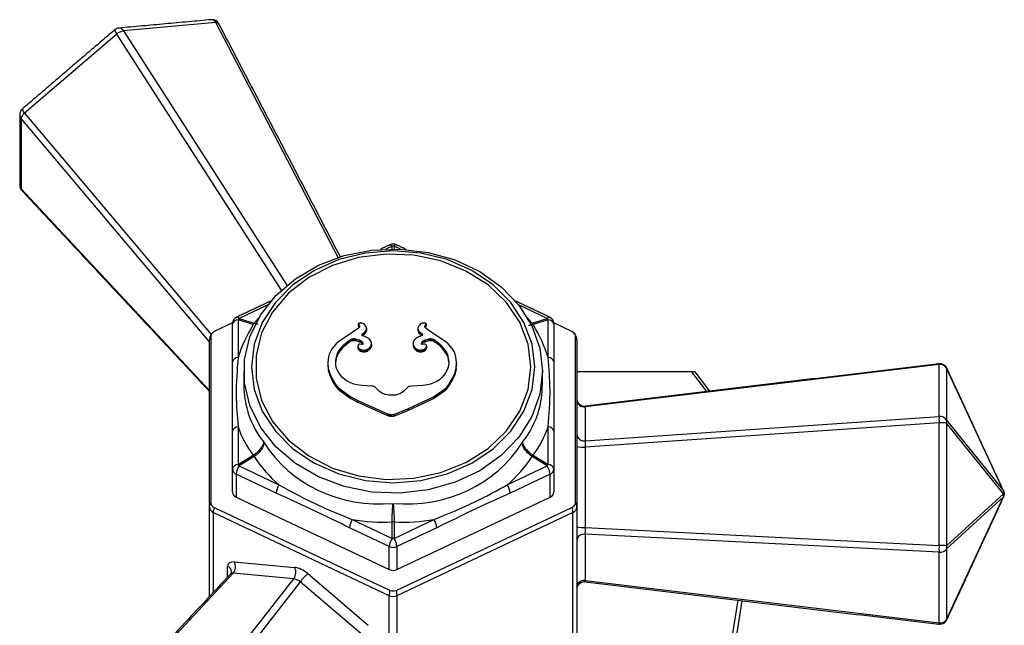
# Model space of a CAD drawing. Extents: x 0 to 1200, y -1 to 560.
# Drawn here: x 413 to 478, y 432 to 472 of the extents above; entities that cross this region are included whole.
import ezdxf

# ---------------------------------------------------------------- set-up
doc = ezdxf.new("R2010")
doc.units = 0
doc.header["$LTSCALE"] = 10
doc.linetypes.add('CONTINUA', pattern=[0])
doc.layers.add('M', color=6, linetype='CONTINUA')

# ---------------------------------------------------------------- blocks, each defined once
blk = doc.blocks.new('A$C30FB3050')
at = {"layer": 'M', "linetype": 'CONTINUA'}
for p, q in [((334.391, 365.528), (328.357, 364.981)), ((342.39, 350.174), (334.391, 365.528)), ((327.926, 364.778), (321.892, 359.616)), ((327.793, 365.051), (327.79, 365.049)), ((338.676, 348.043), (327.926, 364.778)), ((328.357, 364.981), (339.035, 348.357)), ((321.756, 359.888), (321.759, 359.89)), ((321.892, 359.616), (334.081, 345.134)), ((333.974, 344.657), (321.676, 359.267)), ((321.676, 359.267), (321.676, 354.653)), ((321.676, 354.653), (333.974, 341.479)), ((345.909, 350.92), (345.493, 350.724)), ((345.909, 350.733), (345.909, 350.92)), ((346.454, 350.724), (346.038, 350.92)), ((346.038, 350.92), (346.038, 350.733)), ((337.78, 347.076), (335.909, 346.191)), ((356.038, 346.191), (354.167, 347.076)), ((336.827, 345.785), (335.844, 346.099)), ((335.844, 346.099), (335.844, 343.635)), ((335.909, 346.191), (336.892, 345.877)), ((355.056, 345.877), (356.038, 346.191)), ((356.103, 346.099), (355.12, 345.785)), ((356.103, 343.635), (356.103, 346.099)), ((335.48, 345.898), (334.295, 345.338)), ((335.474, 343.358), (335.474, 345.822)), ((343.703, 345.547), (342.405, 344.672)), ((343.7, 345.839), (343.699, 345.836)), ((343.699, 345.836), (343.699, 345.833)), ((343.699, 345.833), (343.699, 345.829)), ((343.699, 345.829), (343.699, 345.715)), ((343.699, 345.829), (343.699, 345.826)), ((343.699, 345.826), (343.699, 345.711)), ((343.699, 345.826), (343.701, 345.819)), ((343.699, 345.715), (343.699, 345.711)), ((343.699, 345.711), (343.701, 345.704)), ((343.701, 345.842), (343.7, 345.839)), ((343.703, 345.844), (343.701, 345.842)), ((343.701, 345.819), (343.701, 345.704)), ((343.701, 345.819), (343.704, 345.811)), ((343.701, 345.704), (343.704, 345.696)), ((343.707, 345.85), (343.703, 345.844)), ((343.745, 345.584), (343.703, 345.547)), ((343.704, 345.811), (343.704, 345.696)), ((343.704, 345.811), (343.77, 345.711)), ((343.704, 345.696), (343.763, 345.607)), ((343.712, 345.854), (343.707, 345.85)), ((343.726, 345.864), (343.712, 345.854)), ((343.745, 345.874), (343.726, 345.864)), ((343.766, 345.883), (343.745, 345.874)), ((343.759, 345.6), (343.745, 345.584)), ((343.769, 345.615), (343.759, 345.6)), ((343.79, 345.89), (343.766, 345.883)), ((343.776, 345.631), (343.769, 345.615)), ((343.77, 345.711), (343.77, 345.617)), ((343.77, 345.711), (343.776, 345.695)), ((343.776, 345.695), (343.776, 345.632)), ((343.776, 345.695), (343.78, 345.68)), ((343.78, 345.647), (343.776, 345.631)), ((343.78, 345.68), (343.78, 345.648)), ((343.78, 345.68), (343.782, 345.664)), ((343.782, 345.664), (343.78, 345.647)), ((343.815, 345.894), (343.79, 345.89)), ((343.842, 345.895), (343.815, 345.894)), ((343.869, 345.893), (343.842, 345.895)), ((343.926, 345.884), (343.869, 345.893)), ((343.988, 345.871), (343.926, 345.884)), ((344.018, 345.861), (343.988, 345.871)), ((344.047, 345.848), (344.018, 345.861)), ((344.075, 345.83), (344.047, 345.848)), ((344.1, 345.809), (344.075, 345.83)), ((344.144, 345.758), (344.1, 345.809)), ((344.178, 345.703), (344.144, 345.758)), ((344.17, 345.351), (344.191, 345.391)), ((344.226, 345.597), (344.178, 345.703)), ((344.191, 345.391), (344.209, 345.439)), ((344.191, 345.391), (344.191, 345.277)), ((344.209, 345.439), (344.232, 345.519)), ((344.209, 345.439), (344.209, 345.324)), ((344.209, 345.324), (344.232, 345.404)), ((344.232, 345.571), (344.226, 345.597)), ((344.234, 345.545), (344.232, 345.571)), ((344.232, 345.519), (344.234, 345.545)), ((344.232, 345.519), (344.232, 345.404)), ((344.232, 345.404), (344.234, 345.431)), ((344.234, 345.545), (344.234, 345.431)), ((347.598, 345.571), (347.596, 345.545)), ((347.596, 345.545), (347.596, 345.431)), ((347.596, 345.545), (347.598, 345.519)), ((347.596, 345.431), (347.598, 345.404)), ((347.605, 345.597), (347.598, 345.571)), ((347.598, 345.519), (347.598, 345.404)), ((347.598, 345.519), (347.604, 345.491)), ((347.598, 345.404), (347.604, 345.377)), ((347.604, 345.491), (347.604, 345.377)), ((347.604, 345.491), (347.639, 345.391)), ((347.653, 345.703), (347.605, 345.597)), ((347.639, 345.391), (347.639, 345.277)), ((347.639, 345.391), (347.66, 345.351)), ((347.687, 345.758), (347.653, 345.703)), ((347.73, 345.809), (347.687, 345.758)), ((347.756, 345.83), (347.73, 345.809)), ((347.783, 345.848), (347.756, 345.83)), ((347.812, 345.861), (347.783, 345.848)), ((347.843, 345.871), (347.812, 345.861)), ((347.904, 345.884), (347.843, 345.871)), ((347.961, 345.893), (347.904, 345.884)), ((347.989, 345.895), (347.961, 345.893)), ((348.015, 345.894), (347.989, 345.895)), ((348.04, 345.89), (348.015, 345.894)), ((348.064, 345.883), (348.04, 345.89)), ((348.049, 345.664), (348.05, 345.68)), ((348.05, 345.647), (348.049, 345.664)), ((348.05, 345.68), (348.054, 345.695)), ((348.05, 345.68), (348.05, 345.648)), ((348.054, 345.631), (348.05, 345.647)), ((348.054, 345.695), (348.06, 345.711)), ((348.054, 345.695), (348.054, 345.632)), ((348.061, 345.615), (348.054, 345.631)), ((348.06, 345.711), (348.126, 345.811)), ((348.06, 345.711), (348.06, 345.617)), ((348.072, 345.6), (348.061, 345.615)), ((348.086, 345.874), (348.064, 345.883)), ((348.067, 345.607), (348.126, 345.696)), ((348.086, 345.584), (348.072, 345.6)), ((348.104, 345.864), (348.086, 345.874)), ((348.271, 345.435), (348.086, 345.584)), ((348.118, 345.854), (348.104, 345.864)), ((348.123, 345.85), (348.118, 345.854)), ((348.127, 345.844), (348.123, 345.85)), ((348.126, 345.811), (348.13, 345.819)), ((348.126, 345.811), (348.126, 345.696)), ((348.126, 345.696), (348.13, 345.704)), ((348.129, 345.842), (348.127, 345.844)), ((348.13, 345.839), (348.129, 345.842)), ((348.131, 345.836), (348.13, 345.839)), ((348.13, 345.819), (348.131, 345.826)), ((348.13, 345.819), (348.13, 345.704)), ((348.13, 345.704), (348.131, 345.711)), ((348.131, 345.833), (348.131, 345.836)), ((348.132, 345.829), (348.131, 345.833)), ((348.131, 345.826), (348.132, 345.829)), ((348.131, 345.826), (348.131, 345.711)), ((348.131, 345.711), (348.132, 345.715)), ((348.132, 345.829), (348.132, 345.715)), ((349.426, 344.672), (348.271, 345.435)), ((357.652, 345.338), (356.468, 345.898)), ((356.474, 345.822), (356.474, 343.358)), ((333.974, 333.866), (333.974, 344.744)), ((334.06, 345.004), (334.06, 334.18)), ((343.061, 344.726), (343.184, 344.806)), ((343.184, 344.806), (343.242, 344.836)), ((343.184, 344.806), (343.184, 344.691)), ((343.242, 344.836), (343.297, 344.857)), ((343.242, 344.836), (343.242, 344.721)), ((343.242, 344.721), (343.297, 344.742)), ((343.297, 344.857), (343.325, 344.864)), ((343.297, 344.857), (343.297, 344.742)), ((343.297, 344.742), (343.325, 344.75)), ((343.325, 344.864), (343.351, 344.869)), ((343.325, 344.864), (343.325, 344.75)), ((343.325, 344.75), (343.351, 344.755)), ((343.351, 344.869), (343.404, 344.874)), ((343.351, 344.869), (343.351, 344.755)), ((343.351, 344.755), (343.404, 344.759)), ((343.404, 344.874), (343.404, 344.759)), ((343.404, 344.874), (343.455, 344.872)), ((343.404, 344.759), (343.455, 344.757)), ((343.455, 344.872), (343.455, 344.757)), ((343.455, 344.872), (343.505, 344.866)), ((343.455, 344.757), (343.505, 344.751)), ((343.505, 344.866), (343.505, 344.751)), ((343.505, 344.866), (343.6, 344.846)), ((343.505, 344.751), (343.6, 344.731)), ((343.6, 344.846), (343.6, 344.731)), ((343.6, 344.846), (343.774, 344.787)), ((343.774, 344.787), (343.774, 344.672)), ((343.774, 344.787), (343.848, 344.749)), ((343.848, 344.749), (343.848, 344.634)), ((343.848, 344.749), (343.881, 344.727)), ((343.944, 345.129), (343.945, 345.142)), ((343.946, 345.117), (343.944, 345.129)), ((343.945, 345.142), (343.946, 345.149)), ((343.945, 345.142), (343.945, 345.126)), ((343.946, 345.149), (343.949, 345.156)), ((343.946, 345.149), (343.946, 345.116)), ((343.948, 345.107), (343.946, 345.117)), ((343.952, 345.097), (343.948, 345.107)), ((343.949, 345.156), (343.952, 345.163)), ((343.949, 345.156), (343.949, 345.106)), ((343.952, 345.163), (343.958, 345.17)), ((343.952, 345.163), (343.952, 345.096)), ((343.956, 345.089), (343.952, 345.097)), ((343.961, 345.081), (343.956, 345.089)), ((343.958, 345.17), (343.964, 345.178)), ((343.958, 345.17), (343.958, 345.087)), ((343.968, 345.073), (343.961, 345.081)), ((343.964, 345.178), (343.972, 345.185)), ((343.964, 345.178), (343.964, 345.077)), ((343.976, 345.066), (343.968, 345.073)), ((343.972, 345.185), (344.113, 345.289)), ((343.972, 345.185), (343.972, 345.07)), ((343.972, 345.07), (344.113, 345.174)), ((343.972, 345.07), (343.972, 345.07)), ((343.985, 345.059), (343.976, 345.066)), ((343.997, 345.052), (343.985, 345.059)), ((344.172, 344.99), (343.997, 345.052)), ((344.113, 345.289), (344.144, 345.318)), ((344.113, 345.289), (344.113, 345.174)), ((344.113, 345.174), (344.144, 345.203)), ((344.144, 345.318), (344.158, 345.334)), ((344.144, 345.318), (344.144, 345.203)), ((344.144, 345.203), (344.158, 345.219)), ((344.158, 345.334), (344.17, 345.351)), ((344.158, 345.334), (344.158, 345.219)), ((344.158, 345.219), (344.17, 345.236)), ((344.17, 345.351), (344.17, 345.236)), ((344.17, 345.236), (344.191, 345.277)), ((344.268, 344.943), (344.172, 344.99)), ((344.191, 345.277), (344.209, 345.324)), ((344.33, 344.906), (344.268, 344.943)), ((344.393, 344.859), (344.33, 344.906)), ((344.447, 344.807), (344.393, 344.859)), ((344.493, 344.747), (344.447, 344.807)), ((344.533, 344.675), (344.493, 344.747)), ((347.337, 344.747), (347.298, 344.675)), ((347.383, 344.807), (347.337, 344.747)), ((347.437, 344.859), (347.383, 344.807)), ((347.5, 344.906), (347.437, 344.859)), ((347.562, 344.943), (347.5, 344.906)), ((347.658, 344.99), (347.562, 344.943)), ((347.604, 345.377), (347.639, 345.277)), ((347.639, 345.277), (347.66, 345.236)), ((347.833, 345.052), (347.658, 344.99)), ((347.66, 345.351), (347.66, 345.236)), ((347.66, 345.351), (347.672, 345.334)), ((347.66, 345.236), (347.672, 345.219)), ((347.672, 345.334), (347.672, 345.219)), ((347.672, 345.334), (347.686, 345.318)), ((347.672, 345.219), (347.686, 345.203)), ((347.686, 345.318), (347.686, 345.203)), ((347.686, 345.318), (347.718, 345.289)), ((347.686, 345.203), (347.718, 345.174)), ((347.718, 345.289), (347.718, 345.174)), ((347.718, 345.289), (347.839, 345.199)), ((347.718, 345.174), (347.839, 345.084)), ((347.845, 345.059), (347.833, 345.052)), ((347.839, 345.199), (347.839, 345.084)), ((347.839, 345.199), (347.866, 345.178)), ((347.839, 345.084), (347.858, 345.069)), ((347.855, 345.066), (347.845, 345.059)), ((347.863, 345.073), (347.855, 345.066)), ((347.869, 345.081), (347.863, 345.073)), ((347.866, 345.178), (347.866, 345.077)), ((347.866, 345.178), (347.873, 345.17)), ((347.874, 345.089), (347.869, 345.081)), ((347.873, 345.17), (347.873, 345.087)), ((347.873, 345.17), (347.878, 345.163)), ((347.879, 345.097), (347.874, 345.089)), ((347.878, 345.163), (347.878, 345.096)), ((347.878, 345.163), (347.882, 345.156)), ((347.882, 345.107), (347.879, 345.097)), ((347.882, 345.156), (347.882, 345.106)), ((347.882, 345.156), (347.884, 345.149)), ((347.885, 345.117), (347.882, 345.107)), ((347.884, 345.149), (347.884, 345.116)), ((347.884, 345.149), (347.886, 345.142)), ((347.886, 345.129), (347.885, 345.117)), ((347.886, 345.142), (347.886, 345.126)), ((347.886, 345.142), (347.886, 345.129)), ((347.949, 344.727), (347.982, 344.749)), ((347.982, 344.749), (348.057, 344.787)), ((347.982, 344.749), (347.982, 344.634)), ((348.057, 344.787), (348.231, 344.846)), ((348.057, 344.787), (348.057, 344.672)), ((348.231, 344.846), (348.326, 344.866)), ((348.231, 344.846), (348.231, 344.731)), ((348.231, 344.731), (348.326, 344.751)), ((348.326, 344.866), (348.375, 344.872)), ((348.326, 344.866), (348.326, 344.751)), ((348.326, 344.751), (348.375, 344.757)), ((348.375, 344.872), (348.426, 344.874)), ((348.375, 344.872), (348.375, 344.757)), ((348.375, 344.757), (348.426, 344.759)), ((348.426, 344.874), (348.426, 344.759)), ((348.426, 344.874), (348.479, 344.869)), ((348.426, 344.759), (348.479, 344.755)), ((348.479, 344.869), (348.479, 344.755)), ((348.479, 344.869), (348.506, 344.864)), ((348.479, 344.755), (348.506, 344.75)), ((348.506, 344.864), (348.506, 344.75)), ((348.506, 344.864), (348.533, 344.857)), ((348.506, 344.75), (348.533, 344.742)), ((348.533, 344.857), (348.588, 344.836)), ((348.533, 344.857), (348.533, 344.742)), ((348.533, 344.742), (348.588, 344.721)), ((348.588, 344.836), (348.588, 344.721)), ((348.588, 344.836), (348.646, 344.806)), ((348.646, 344.806), (348.646, 344.691)), ((348.646, 344.806), (348.77, 344.726)), ((357.888, 334.18), (357.888, 345.004)), ((357.974, 344.744), (357.974, 333.866)), ((341.992, 344.221), (341.877, 344.037)), ((342.261, 344.542), (341.992, 344.221)), ((342.405, 344.672), (342.261, 344.542)), ((342.447, 344.087), (342.763, 344.474)), ((342.447, 343.972), (342.763, 344.359)), ((342.763, 344.474), (342.921, 344.621)), ((342.763, 344.359), (342.921, 344.506)), ((342.763, 344.474), (342.763, 344.359)), ((342.921, 344.621), (343.061, 344.726)), ((342.921, 344.621), (342.921, 344.506)), ((342.921, 344.506), (343.061, 344.611)), ((343.061, 344.726), (343.061, 344.611)), ((343.061, 344.611), (343.184, 344.691)), ((343.184, 344.691), (343.242, 344.721)), ((343.6, 344.731), (343.774, 344.672)), ((343.672, 344.41), (343.671, 344.385)), ((343.671, 344.385), (343.671, 344.27)), ((343.671, 344.385), (343.674, 344.359)), ((343.671, 344.27), (343.674, 344.244)), ((343.674, 344.422), (343.672, 344.41)), ((343.678, 344.434), (343.674, 344.422)), ((343.674, 344.359), (343.674, 344.244)), ((343.674, 344.359), (343.683, 344.331)), ((343.674, 344.244), (343.683, 344.216)), ((343.683, 344.445), (343.678, 344.434)), ((343.69, 344.456), (343.683, 344.445)), ((343.683, 344.331), (343.683, 344.216)), ((343.683, 344.331), (343.696, 344.302)), ((343.683, 344.216), (343.696, 344.188)), ((343.697, 344.466), (343.69, 344.456)), ((343.696, 344.302), (343.696, 344.188)), ((343.696, 344.302), (343.714, 344.274)), ((343.696, 344.188), (343.714, 344.159)), ((343.705, 344.475), (343.697, 344.466)), ((343.715, 344.483), (343.705, 344.475)), ((343.714, 344.274), (343.714, 344.159)), ((343.714, 344.274), (343.735, 344.246)), ((343.714, 344.159), (343.735, 344.131)), ((343.724, 344.491), (343.715, 344.483)), ((343.734, 344.497), (343.724, 344.491)), ((343.745, 344.502), (343.734, 344.497)), ((343.735, 344.246), (343.735, 344.131)), ((343.735, 344.246), (343.76, 344.22)), ((343.735, 344.131), (343.76, 344.105)), ((343.755, 344.507), (343.745, 344.502)), ((343.765, 344.509), (343.755, 344.507)), ((343.76, 344.22), (343.76, 344.105)), ((343.76, 344.22), (343.789, 344.196)), ((343.76, 344.105), (343.789, 344.082)), ((343.776, 344.511), (343.765, 344.509)), ((343.774, 344.672), (343.848, 344.634)), ((343.787, 344.512), (343.776, 344.511)), ((343.809, 344.512), (343.787, 344.512)), ((343.789, 344.196), (343.789, 344.082)), ((343.789, 344.196), (343.822, 344.176)), ((343.927, 344.493), (343.809, 344.512)), ((343.822, 344.176), (343.822, 344.061)), ((343.822, 344.176), (343.859, 344.158)), ((343.848, 344.634), (343.881, 344.612)), ((343.859, 344.158), (343.859, 344.043)), ((343.859, 344.158), (343.9, 344.145)), ((343.881, 344.727), (343.881, 344.612)), ((343.881, 344.727), (343.91, 344.704)), ((343.881, 344.612), (343.91, 344.589)), ((343.9, 344.145), (343.9, 344.03)), ((343.9, 344.145), (343.946, 344.135)), ((343.91, 344.704), (343.91, 344.589)), ((343.91, 344.704), (343.934, 344.679)), ((343.91, 344.589), (343.934, 344.565)), ((343.946, 344.492), (343.927, 344.493)), ((343.934, 344.679), (343.934, 344.565)), ((343.934, 344.679), (343.955, 344.655)), ((343.934, 344.565), (343.955, 344.54)), ((343.955, 344.493), (343.946, 344.492)), ((343.946, 344.135), (343.946, 344.02)), ((343.946, 344.135), (343.996, 344.129)), ((343.955, 344.655), (343.955, 344.54)), ((343.955, 344.655), (343.972, 344.631)), ((343.955, 344.54), (343.972, 344.516)), ((343.963, 344.495), (343.955, 344.493)), ((343.97, 344.497), (343.963, 344.495)), ((343.976, 344.5), (343.97, 344.497)), ((343.972, 344.631), (343.972, 344.516)), ((343.972, 344.631), (343.984, 344.608)), ((343.972, 344.516), (343.979, 344.502)), ((343.982, 344.504), (343.976, 344.5)), ((343.987, 344.508), (343.982, 344.504)), ((343.984, 344.608), (343.984, 344.505)), ((343.984, 344.608), (343.993, 344.586)), ((343.991, 344.513), (343.987, 344.508)), ((343.995, 344.519), (343.991, 344.513)), ((343.993, 344.586), (343.993, 344.516)), ((343.993, 344.586), (343.998, 344.566)), ((343.997, 344.525), (343.995, 344.519)), ((343.996, 344.129), (343.996, 344.014)), ((343.996, 344.129), (344.103, 344.128)), ((343.999, 344.532), (343.997, 344.525)), ((343.998, 344.566), (343.998, 344.529)), ((343.998, 344.566), (344, 344.548)), ((344, 344.54), (343.999, 344.532)), ((344, 344.548), (344, 344.54)), ((344.103, 344.128), (344.157, 344.132)), ((344.103, 344.128), (344.103, 344.013)), ((344.157, 344.132), (344.211, 344.141)), ((344.157, 344.132), (344.157, 344.017)), ((344.211, 344.141), (344.266, 344.157)), ((344.211, 344.141), (344.211, 344.026)), ((344.266, 344.157), (344.293, 344.169)), ((344.266, 344.157), (344.266, 344.043)), ((344.293, 344.169), (344.32, 344.184)), ((344.293, 344.169), (344.293, 344.054)), ((344.32, 344.184), (344.373, 344.222)), ((344.32, 344.184), (344.32, 344.069)), ((344.32, 344.069), (344.373, 344.107)), ((344.373, 344.222), (344.423, 344.268)), ((344.373, 344.222), (344.373, 344.107)), ((344.373, 344.107), (344.423, 344.154)), ((344.423, 344.268), (344.468, 344.321)), ((344.423, 344.268), (344.423, 344.154)), ((344.423, 344.154), (344.468, 344.207)), ((344.468, 344.321), (344.505, 344.377)), ((344.468, 344.321), (344.468, 344.207)), ((344.468, 344.207), (344.505, 344.262)), ((344.505, 344.377), (344.531, 344.433)), ((344.505, 344.377), (344.505, 344.262)), ((344.505, 344.262), (344.531, 344.318)), ((344.531, 344.433), (344.548, 344.488)), ((344.531, 344.433), (344.531, 344.318)), ((344.531, 344.318), (344.548, 344.373)), ((344.547, 344.634), (344.533, 344.675)), ((344.555, 344.589), (344.547, 344.634)), ((344.548, 344.488), (344.556, 344.54)), ((344.548, 344.488), (344.548, 344.373)), ((344.548, 344.373), (344.556, 344.425)), ((344.556, 344.54), (344.555, 344.589)), ((344.556, 344.54), (344.556, 344.425)), ((347.284, 344.634), (347.275, 344.589)), ((347.275, 344.589), (347.275, 344.54)), ((347.275, 344.54), (347.275, 344.425)), ((347.275, 344.54), (347.282, 344.488)), ((347.275, 344.425), (347.282, 344.373)), ((347.282, 344.488), (347.282, 344.373)), ((347.282, 344.488), (347.299, 344.433)), ((347.282, 344.373), (347.299, 344.318)), ((347.298, 344.675), (347.284, 344.634)), ((347.299, 344.433), (347.299, 344.318)), ((347.299, 344.433), (347.326, 344.377)), ((347.299, 344.318), (347.326, 344.262)), ((347.326, 344.377), (347.362, 344.321)), ((347.326, 344.377), (347.326, 344.262)), ((347.326, 344.262), (347.362, 344.207)), ((347.362, 344.321), (347.362, 344.207)), ((347.362, 344.321), (347.407, 344.268)), ((347.362, 344.207), (347.407, 344.154)), ((347.407, 344.268), (347.407, 344.154)), ((347.407, 344.268), (347.457, 344.222)), ((347.407, 344.154), (347.457, 344.107)), ((347.457, 344.222), (347.457, 344.107)), ((347.457, 344.222), (347.511, 344.184)), ((347.457, 344.107), (347.511, 344.069)), ((347.511, 344.184), (347.511, 344.069)), ((347.511, 344.184), (347.538, 344.169)), ((347.538, 344.169), (347.538, 344.054)), ((347.538, 344.169), (347.565, 344.157)), ((347.565, 344.157), (347.565, 344.043)), ((347.565, 344.157), (347.619, 344.141)), ((347.619, 344.141), (347.619, 344.026)), ((347.619, 344.141), (347.674, 344.132)), ((347.674, 344.132), (347.674, 344.017)), ((347.674, 344.132), (347.728, 344.128)), ((347.728, 344.128), (347.834, 344.129)), ((347.728, 344.128), (347.728, 344.013)), ((347.83, 344.548), (347.832, 344.566)), ((347.83, 344.54), (347.83, 344.548)), ((347.831, 344.532), (347.83, 344.54)), ((347.833, 344.525), (347.831, 344.532)), ((347.832, 344.566), (347.837, 344.586)), ((347.832, 344.566), (347.832, 344.529)), ((347.836, 344.519), (347.833, 344.525)), ((347.834, 344.129), (347.884, 344.135)), ((347.834, 344.129), (347.834, 344.014)), ((347.839, 344.513), (347.836, 344.519)), ((347.837, 344.586), (347.846, 344.608)), ((347.837, 344.586), (347.837, 344.516)), ((347.843, 344.508), (347.839, 344.513)), ((347.848, 344.504), (347.843, 344.508)), ((347.846, 344.608), (347.859, 344.631)), ((347.846, 344.608), (347.846, 344.505)), ((347.854, 344.5), (347.848, 344.504)), ((347.851, 344.502), (347.859, 344.516)), ((347.86, 344.497), (347.854, 344.5)), ((347.859, 344.631), (347.875, 344.655)), ((347.859, 344.631), (347.859, 344.516)), ((347.859, 344.516), (347.875, 344.54)), ((347.868, 344.495), (347.86, 344.497)), ((347.876, 344.493), (347.868, 344.495)), ((347.875, 344.655), (347.896, 344.679)), ((347.875, 344.655), (347.875, 344.54)), ((347.875, 344.54), (347.896, 344.565)), ((347.884, 344.492), (347.876, 344.493)), ((347.904, 344.493), (347.884, 344.492)), ((347.884, 344.135), (347.93, 344.145)), ((347.884, 344.135), (347.884, 344.02)), ((347.896, 344.679), (347.921, 344.704)), ((347.896, 344.679), (347.896, 344.565)), ((347.896, 344.565), (347.921, 344.589)), ((348.021, 344.512), (347.904, 344.493)), ((347.921, 344.704), (347.949, 344.727)), ((347.921, 344.704), (347.921, 344.589)), ((347.921, 344.589), (347.949, 344.612)), ((347.93, 344.145), (347.971, 344.158)), ((347.93, 344.145), (347.93, 344.03)), ((347.949, 344.727), (347.949, 344.612)), ((347.949, 344.612), (347.982, 344.634)), ((347.971, 344.158), (348.008, 344.176)), ((347.971, 344.158), (347.971, 344.043)), ((347.982, 344.634), (348.057, 344.672)), ((348.008, 344.176), (348.041, 344.196)), ((348.008, 344.176), (348.008, 344.061)), ((348.043, 344.512), (348.021, 344.512)), ((348.041, 344.196), (348.07, 344.22)), ((348.041, 344.196), (348.041, 344.082)), ((348.041, 344.082), (348.07, 344.105)), ((348.054, 344.511), (348.043, 344.512)), ((348.065, 344.509), (348.054, 344.511)), ((348.057, 344.672), (348.231, 344.731)), ((348.075, 344.507), (348.065, 344.509)), ((348.07, 344.22), (348.095, 344.246)), ((348.07, 344.22), (348.07, 344.105)), ((348.07, 344.105), (348.095, 344.131)), ((348.086, 344.502), (348.075, 344.507)), ((348.096, 344.497), (348.086, 344.502)), ((348.095, 344.246), (348.117, 344.274)), ((348.095, 344.246), (348.095, 344.131)), ((348.095, 344.131), (348.117, 344.159)), ((348.106, 344.491), (348.096, 344.497)), ((348.116, 344.483), (348.106, 344.491)), ((348.125, 344.475), (348.116, 344.483)), ((348.117, 344.274), (348.134, 344.302)), ((348.117, 344.274), (348.117, 344.159)), ((348.117, 344.159), (348.134, 344.188)), ((348.133, 344.466), (348.125, 344.475)), ((348.141, 344.456), (348.133, 344.466)), ((348.134, 344.302), (348.147, 344.331)), ((348.134, 344.302), (348.134, 344.188)), ((348.134, 344.188), (348.147, 344.216)), ((348.147, 344.445), (348.141, 344.456)), ((348.152, 344.434), (348.147, 344.445)), ((348.147, 344.331), (348.156, 344.359)), ((348.147, 344.331), (348.147, 344.216)), ((348.147, 344.216), (348.156, 344.244)), ((348.156, 344.422), (348.152, 344.434)), ((348.159, 344.41), (348.156, 344.422)), ((348.156, 344.359), (348.16, 344.385)), ((348.156, 344.359), (348.156, 344.244)), ((348.156, 344.244), (348.16, 344.27)), ((348.16, 344.385), (348.159, 344.41)), ((348.16, 344.385), (348.16, 344.27)), ((348.588, 344.721), (348.646, 344.691)), ((348.646, 344.691), (348.77, 344.611)), ((348.77, 344.726), (348.77, 344.611)), ((348.77, 344.726), (348.909, 344.621)), ((348.77, 344.611), (348.909, 344.506)), ((348.909, 344.621), (348.909, 344.506)), ((348.909, 344.621), (349.068, 344.474)), ((348.909, 344.506), (349.068, 344.359)), ((349.068, 344.474), (349.068, 344.359)), ((349.068, 344.474), (349.383, 344.087)), ((349.068, 344.359), (349.383, 343.972)), ((349.57, 344.542), (349.426, 344.672)), ((349.838, 344.221), (349.57, 344.542)), ((349.954, 344.037), (349.838, 344.221)), ((341.753, 343.684), (341.715, 343.302)), ((341.799, 343.861), (341.753, 343.684)), ((341.877, 344.037), (341.799, 343.861)), ((342.222, 343.288), (342.235, 343.484)), ((342.235, 343.484), (342.312, 343.837)), ((342.235, 343.369), (342.312, 343.722)), ((342.235, 343.484), (342.235, 343.369)), ((342.312, 343.837), (342.362, 343.956)), ((342.312, 343.722), (342.362, 343.841)), ((342.312, 343.837), (342.312, 343.722)), ((342.362, 343.956), (342.447, 344.087)), ((342.362, 343.841), (342.447, 343.972)), ((342.362, 343.956), (342.362, 343.841)), ((342.447, 344.087), (342.447, 343.972)), ((343.789, 344.082), (343.822, 344.061)), ((343.822, 344.061), (343.859, 344.043)), ((343.859, 344.043), (343.9, 344.03)), ((343.9, 344.03), (343.946, 344.02)), ((343.946, 344.02), (343.996, 344.014)), ((343.996, 344.014), (344.103, 344.013)), ((344.103, 344.013), (344.157, 344.017)), ((344.157, 344.017), (344.211, 344.026)), ((344.211, 344.026), (344.266, 344.043)), ((344.266, 344.043), (344.293, 344.054)), ((344.293, 344.054), (344.32, 344.069)), ((347.511, 344.069), (347.538, 344.054)), ((347.538, 344.054), (347.565, 344.043)), ((347.565, 344.043), (347.619, 344.026)), ((347.619, 344.026), (347.674, 344.017)), ((347.674, 344.017), (347.728, 344.013)), ((347.728, 344.013), (347.834, 344.014)), ((347.834, 344.014), (347.884, 344.02)), ((347.884, 344.02), (347.93, 344.03)), ((347.93, 344.03), (347.971, 344.043)), ((347.971, 344.043), (348.008, 344.061)), ((348.008, 344.061), (348.041, 344.082)), ((349.383, 344.087), (349.383, 343.972)), ((349.383, 344.087), (349.469, 343.956)), ((349.383, 343.972), (349.469, 343.841)), ((349.469, 343.956), (349.469, 343.841)), ((349.469, 343.956), (349.518, 343.837)), ((349.469, 343.841), (349.518, 343.722)), ((349.518, 343.837), (349.518, 343.722)), ((349.518, 343.837), (349.595, 343.484)), ((349.518, 343.722), (349.595, 343.369)), ((349.595, 343.484), (349.608, 343.288)), ((349.595, 343.484), (349.595, 343.369)), ((350.031, 343.861), (349.954, 344.037)), ((350.078, 343.684), (350.031, 343.861)), ((350.115, 343.302), (350.078, 343.684)), ((341.715, 343.302), (341.715, 343.187)), ((341.715, 343.302), (341.742, 342.923)), ((341.715, 343.187), (341.742, 342.808)), ((341.742, 342.923), (341.742, 342.808)), ((341.742, 342.923), (341.83, 342.598)), ((341.742, 342.808), (341.83, 342.483)), ((342.234, 343.104), (342.222, 343.288)), ((342.226, 343.23), (342.235, 343.369)), ((342.276, 342.939), (342.234, 343.104)), ((342.342, 342.784), (342.276, 342.939)), ((349.555, 342.939), (349.488, 342.784)), ((349.596, 343.104), (349.555, 342.939)), ((349.595, 343.369), (349.605, 343.23)), ((349.608, 343.288), (349.596, 343.104)), ((350, 342.598), (350.089, 342.923)), ((350, 342.483), (350.089, 342.808)), ((350.089, 342.923), (350.115, 343.302)), ((350.089, 342.808), (350.115, 343.187)), ((350.089, 342.923), (350.089, 342.808)), ((350.115, 343.302), (350.115, 343.187)), ((381.639, 343.182), (358.526, 340.413)), ((381.639, 339.782), (381.639, 343.182)), ((382.132, 342.944), (382.132, 339.544)), ((385.837, 334.929), (382.132, 342.944)), ((341.83, 342.598), (341.83, 342.483)), ((341.83, 342.598), (341.988, 342.254)), ((341.83, 342.483), (341.988, 342.139)), ((341.988, 342.254), (341.988, 342.139)), ((341.988, 342.254), (342.22, 341.873)), ((342.431, 342.63), (342.342, 342.784)), ((342.542, 342.476), (342.431, 342.63)), ((342.676, 342.325), (342.542, 342.476)), ((342.832, 342.186), (342.676, 342.325)), ((343.011, 342.068), (342.832, 342.186)), ((348.998, 342.186), (348.819, 342.068)), ((349.155, 342.325), (348.998, 342.186)), ((349.288, 342.476), (349.155, 342.325)), ((349.399, 342.63), (349.288, 342.476)), ((349.488, 342.784), (349.399, 342.63)), ((349.61, 341.873), (349.842, 342.254)), ((349.842, 342.254), (350, 342.598)), ((349.842, 342.139), (350, 342.483)), ((349.842, 342.254), (349.842, 342.139)), ((350, 342.598), (350, 342.483)), ((365.493, 342.697), (357.974, 342.697)), ((366.458, 341.41), (365.493, 342.697)), ((365.693, 342.697), (365.493, 342.697)), ((365.693, 342.697), (366.641, 341.432)), ((341.988, 342.139), (342.22, 341.759)), ((342.22, 341.873), (342.22, 341.759)), ((342.22, 341.873), (342.358, 341.71)), ((342.22, 341.759), (342.358, 341.595)), ((342.358, 341.71), (342.358, 341.595)), ((342.358, 341.71), (342.509, 341.569)), ((342.358, 341.595), (342.509, 341.455)), ((342.509, 341.569), (342.509, 341.455)), ((342.509, 341.569), (343.221, 341.068)), ((343.209, 341.974), (343.011, 342.068)), ((343.418, 341.902), (343.209, 341.974)), ((343.614, 341.853), (343.418, 341.902)), ((343.921, 341.809), (343.614, 341.853)), ((344.553, 341.774), (343.921, 341.809)), ((344.668, 341.756), (344.553, 341.774)), ((344.711, 341.743), (344.668, 341.756)), ((344.747, 341.728), (344.711, 341.743)), ((344.779, 341.711), (344.747, 341.728)), ((344.807, 341.69), (344.779, 341.711)), ((345.057, 341.43), (344.807, 341.69)), ((346.912, 341.683), (346.662, 341.422)), ((346.94, 341.703), (346.912, 341.683)), ((346.971, 341.721), (346.94, 341.703)), ((347.007, 341.736), (346.971, 341.721)), ((347.052, 341.749), (347.007, 341.736)), ((347.184, 341.768), (347.052, 341.749)), ((347.909, 341.809), (347.184, 341.768)), ((348.216, 341.853), (347.909, 341.809)), ((348.412, 341.902), (348.216, 341.853)), ((348.621, 341.974), (348.412, 341.902)), ((348.61, 341.068), (349.322, 341.569)), ((348.819, 342.068), (348.621, 341.974)), ((349.322, 341.569), (349.472, 341.71)), ((349.322, 341.455), (349.472, 341.595)), ((349.322, 341.569), (349.322, 341.455)), ((349.472, 341.71), (349.61, 341.873)), ((349.472, 341.595), (349.61, 341.759)), ((349.472, 341.71), (349.472, 341.595)), ((349.61, 341.759), (349.842, 342.139)), ((349.61, 341.873), (349.61, 341.759)), ((342.509, 341.455), (343.221, 340.953)), ((343.221, 341.068), (343.221, 340.953)), ((343.221, 341.068), (343.676, 340.827)), ((343.221, 340.953), (343.676, 340.712)), ((345.171, 341.349), (345.057, 341.43)), ((345.309, 341.278), (345.171, 341.349)), ((345.453, 341.225), (345.309, 341.278)), ((345.584, 341.193), (345.453, 341.225)), ((345.711, 341.179), (345.584, 341.193)), ((345.813, 341.175), (345.711, 341.179)), ((345.906, 341.175), (345.813, 341.175)), ((346.082, 341.179), (345.906, 341.175)), ((346.138, 341.187), (346.082, 341.179)), ((346.266, 341.218), (346.138, 341.187)), ((346.409, 341.271), (346.266, 341.218)), ((346.547, 341.341), (346.409, 341.271)), ((346.662, 341.422), (346.547, 341.341)), ((346.933, 340.294), (348.61, 341.068)), ((346.933, 340.179), (348.61, 340.953)), ((348.61, 340.953), (349.322, 341.455)), ((348.61, 341.068), (348.61, 340.953)), ((343.676, 340.827), (343.676, 340.712)), ((343.676, 340.827), (345.603, 339.966)), ((343.676, 340.712), (345.603, 339.852)), ((346.088, 339.942), (346.933, 340.294)), ((346.933, 340.294), (346.933, 340.179)), ((358.526, 340.413), (358.526, 338.188)), ((345.603, 339.966), (345.603, 339.852)), ((345.603, 339.966), (345.678, 339.943)), ((345.603, 339.852), (345.678, 339.829)), ((345.678, 339.943), (345.678, 339.829)), ((345.678, 339.943), (345.767, 339.927)), ((345.678, 339.829), (345.767, 339.813)), ((345.767, 339.927), (345.767, 339.813)), ((345.767, 339.927), (345.83, 339.923)), ((345.767, 339.813), (345.83, 339.808)), ((345.83, 339.923), (345.83, 339.808)), ((345.83, 339.923), (345.855, 339.923)), ((345.83, 339.808), (345.855, 339.808)), ((345.855, 339.923), (346.014, 339.924)), ((345.855, 339.923), (345.855, 339.808)), ((345.855, 339.808), (346.014, 339.81)), ((346.014, 339.924), (346.027, 339.926)), ((346.014, 339.924), (346.014, 339.81)), ((346.014, 339.81), (346.027, 339.812)), ((346.027, 339.926), (346.088, 339.942)), ((346.027, 339.926), (346.027, 339.812)), ((346.027, 339.812), (346.088, 339.827)), ((346.088, 339.827), (346.933, 340.179)), ((346.088, 339.942), (346.088, 339.827)), ((358.526, 338.188), (381.639, 339.782)), ((335.844, 339.104), (335.844, 336.64)), ((356.103, 336.64), (356.103, 339.104)), ((381.639, 339.375), (358.526, 337.78)), ((381.639, 331.36), (381.639, 339.375)), ((382.132, 339.544), (385.837, 334.929)), ((382.132, 339.352), (382.132, 331.337)), ((385.837, 334.737), (382.132, 339.352)), ((335.474, 336.363), (335.474, 338.827)), ((356.474, 338.827), (356.474, 336.363)), ((358.526, 337.78), (358.526, 332.535)), ((335.844, 336.64), (336.827, 337.256)), ((336.892, 337.164), (335.909, 336.549)), ((356.038, 336.549), (355.056, 337.164)), ((355.12, 337.256), (356.103, 336.64)), ((335.909, 336.549), (338.514, 335.316)), ((353.433, 335.316), (356.038, 336.549)), ((335.474, 334.863), (335.474, 336.363)), ((335.724, 336.009), (335.724, 334.508)), ((338.329, 334.777), (335.724, 336.009)), ((356.224, 336.009), (353.619, 334.777)), ((356.224, 334.508), (356.224, 336.009)), ((356.474, 336.363), (356.474, 334.863)), ((335.724, 334.508), (345.724, 329.779)), ((346.224, 329.779), (356.224, 334.508)), ((382.132, 331.337), (385.837, 334.737)), ((382.132, 326.509), (385.837, 334.524)), ((385.837, 334.524), (382.132, 331.124)), ((333.974, 328.013), (333.974, 333.866)), ((334.295, 333.846), (345.738, 328.434)), ((346.209, 328.434), (357.652, 333.846)), ((357.974, 333.866), (357.974, 324.517)), ((334.224, 333.512), (334.224, 328.28)), ((345.724, 328.073), (334.224, 333.512)), ((357.724, 333.512), (346.224, 328.073)), ((357.724, 324.163), (357.724, 333.512)), ((343.304, 333.051), (345.909, 331.819)), ((345.909, 331.819), (345.909, 332.9)), ((346.038, 331.819), (348.644, 333.051)), ((346.038, 332.9), (346.038, 331.819)), ((358.526, 332.535), (381.639, 331.36)), ((345.724, 331.279), (343.119, 332.511)), ((348.829, 332.511), (346.224, 331.279)), ((381.639, 330.909), (358.526, 332.084)), ((358.526, 332.084), (358.526, 329.064)), ((345.724, 329.779), (345.724, 331.279)), ((346.224, 331.279), (346.224, 329.779)), ((381.639, 326.294), (381.639, 330.909)), ((382.132, 331.124), (382.132, 326.509)), ((335.163, 329.287), (335.163, 329.989)), ((335.594, 330.279), (339.543, 329.922)), ((335.533, 329.539), (321.892, 314.926)), ((339.482, 329.181), (335.533, 329.539)), ((340.404, 329.514), (344.354, 326.137)), ((327.926, 314.379), (339.482, 329.181)), ((339.913, 328.978), (328.357, 314.176)), ((343.862, 325.6), (339.913, 328.978)), ((358.526, 329.064), (381.639, 326.294)), ((345.724, 318.724), (345.724, 328.073)), ((346.224, 328.073), (346.224, 318.724)), ((366.106, 312.697), (368.518, 327.776)), ((368.761, 327.747), (366.353, 312.697))]:
    blk.add_line(p, q, dxfattribs=at)
for points in [[(355.724, 342.747), (355.548, 341.235), (355.025, 339.778), (354.176, 338.429), (353.03, 337.235), (351.629, 336.241), (350.024, 335.482), (348.272, 334.985), (346.438, 334.769), (344.586, 334.841), (342.785, 335.199), (341.099, 335.83), (339.589, 336.711), (338.31, 337.81), (337.308, 339.087), (336.619, 340.497), (336.268, 341.988), (336.268, 343.506), (336.619, 344.997), (337.308, 346.406), (338.31, 347.684), (339.589, 348.783), (341.099, 349.663), (342.785, 350.294), (344.586, 350.652), (346.438, 350.724), (348.272, 350.508), (350.024, 350.012), (351.629, 349.253), (353.03, 348.258), (354.176, 347.065), (355.025, 345.715), (355.548, 344.258), (355.724, 342.747)], [(355.224, 343.034), (355.046, 344.512), (354.52, 345.933), (353.665, 347.243), (352.514, 348.391), (351.113, 349.334), (349.514, 350.034), (347.778, 350.465), (345.974, 350.611), (344.169, 350.465), (342.434, 350.034), (340.835, 349.334), (339.433, 348.391), (338.283, 347.243), (337.428, 345.933), (336.901, 344.512), (336.724, 343.034), (336.901, 341.555), (337.428, 340.134), (338.283, 338.824), (339.433, 337.676), (340.835, 336.733), (342.434, 336.033), (344.169, 335.602), (345.974, 335.456), (347.778, 335.602), (349.514, 336.033), (351.113, 336.733), (352.514, 337.676), (353.665, 338.824), (354.52, 340.134), (355.046, 341.555), (355.224, 343.034)], [(345.76, 351.003), (345.775, 351.007), (345.803, 351.003), (345.835, 350.987), (345.871, 350.959), (345.909, 350.92)], [(346.187, 351.003), (346.172, 351.007), (346.145, 351.003), (346.113, 350.987), (346.077, 350.959), (346.038, 350.92)], [(354.974, 343.034), (354.789, 344.518), (354.244, 345.941), (353.361, 347.245), (352.174, 348.377), (350.734, 349.29), (349.099, 349.947), (347.337, 350.321), (345.518, 350.396), (343.718, 350.171), (342.01, 349.652), (340.465, 348.863), (339.145, 347.836), (338.105, 346.611), (337.386, 345.241), (337.02, 343.779), (337.02, 342.288), (337.386, 340.826), (338.105, 339.456), (339.145, 338.231), (340.465, 337.204), (342.01, 336.415), (343.718, 335.896), (345.518, 335.671), (347.337, 335.746), (349.099, 336.12), (350.734, 336.777), (352.174, 337.69), (353.361, 338.822), (354.244, 340.126), (354.789, 341.549), (354.974, 343.034)], [(354.974, 343.034), (354.789, 344.518), (354.244, 345.941), (353.361, 347.245), (352.174, 348.377), (350.734, 349.29), (349.099, 349.947), (347.337, 350.321), (345.518, 350.396), (343.718, 350.171), (342.01, 349.652), (340.465, 348.863), (339.145, 347.836), (338.105, 346.611), (337.386, 345.241), (337.02, 343.779), (337.02, 342.288), (337.386, 340.826), (338.105, 339.456), (339.145, 338.231), (340.465, 337.204), (342.01, 336.415), (343.718, 335.896), (345.518, 335.671), (347.337, 335.746), (349.099, 336.12), (350.734, 336.777), (352.174, 337.69), (353.361, 338.822), (354.244, 340.126), (354.789, 341.549), (354.974, 343.034)], [(335.76, 346.274), (335.775, 346.278), (335.803, 346.274), (335.835, 346.258), (335.871, 346.23), (335.909, 346.191)], [(356.038, 346.191), (356.077, 346.23), (356.113, 346.258), (356.145, 346.274), (356.172, 346.278), (356.187, 346.274)], [(382.132, 342.944), (382.137, 342.944), (382.141, 342.944), (382.144, 342.942), (382.144, 342.942)], [(382.144, 326.492), (382.145, 326.493), (382.144, 326.496), (382.141, 326.5), (382.137, 326.504), (382.132, 326.509)]]:
    blk.add_lwpolyline(points, dxfattribs=at)
for centre, radius, start, end in [((334.15, 365.216), 0.5, 27.51884, 95.17421), ((334.099, 365.391), 0.323, 25.06906, 88.96128), ((334.425, 365.32), 0.21, 36.93332, 99.35415), ((328.115, 364.669), 0.5, 95.17421, 130.5411), ((328.212, 365.09), 0.424, 185.55642, 227.5026), ((328.573, 363.966), 1.038, 102.04101, 128.58262), ((328.074, 364.86), 0.307, 23.27836, 90.75215), ((322.081, 359.508), 0.5, 130.5411, 180), ((322.292, 359.129), 0.631, 129.34886, 167.28119), ((322.178, 359.929), 0.424, 185.55642, 227.5026), ((321.943, 359.512), 0.362, 180.67438, 222.53485), ((321.941, 354.896), 0.36, 180.54678, 222.66367), ((322.081, 354.893), 0.5, 180, 223.03057), ((321.83, 354.655), 0.154, 180.74176, 221.8598), ((345.974, 350.551), 0.5, 64.68877, 115.31123), ((345.974, 350.253), 0.67, 84.45942, 95.54058), ((335.974, 345.822), 0.5, 115.31123, 180), ((335.835, 345.725), 0.374, 88.56007, 164.99695), ((336.449, 345.742), 0.702, 140.23464, 149.41251), ((355.499, 345.742), 0.702, 30.58749, 39.76536), ((356.113, 345.725), 0.374, 15.00305, 91.43993), ((355.974, 345.822), 0.5, 0, 64.68877), ((337.431, 345.429), 0.701, 140.22734, 149.42058), ((354.517, 345.429), 0.701, 30.57942, 39.77266), ((335.835, 343.261), 0.374, 88.55825, 164.99729), ((356.113, 343.261), 0.374, 15.00271, 91.44175), ((381.69, 342.732), 0.5, 24.80793, 96.83281), ((381.343, 343.156), 0.297, 5.05897, 14.02004), ((381.696, 342.672), 0.514, 32.02952, 96.46237), ((358.474, 340.957), 0.5, 180, 276.48055), ((358.457, 340.892), 0.484, 183.32777, 278.18799), ((384.152, 339.579), 2.522, 175.36726, 184.63274), ((381.696, 339.272), 0.514, 32.02736, 96.46453), ((335.835, 338.731), 0.374, 88.55825, 164.99729), ((356.113, 338.731), 0.374, 15.00271, 91.44175), ((381.724, 335.885), 3.491, 83.28791, 91.39882), ((381.774, 339.448), 0.37, 344.95884, 15.04116), ((358.457, 338.666), 0.484, 183.32651, 278.18925), ((358.379, 339.446), 1.672, 255.9795, 275.03709), ((334.045, 335.226), 3.444, 34.24182, 36.11026), ((357.903, 335.226), 3.444, 143.88974, 145.75818), ((335.835, 336.267), 0.374, 88.56007, 164.99695), ((336.985, 335.878), 1.268, 148.04578, 174.07025), ((333.053, 334.604), 3.455, 34.24521, 36.10764), ((358.895, 334.604), 3.455, 143.89236, 145.75479), ((354.963, 335.878), 1.268, 5.92975, 31.95422), ((356.113, 336.267), 0.374, 15.00305, 91.43993), ((335.877, 336.382), 0.404, 182.68809, 247.66582), ((356.07, 336.382), 0.404, 292.33418, 357.31191), ((339.59, 334.646), 1.268, 148.04586, 174.07025), ((352.358, 334.646), 1.268, 5.92975, 31.95414), ((335.877, 334.882), 0.404, 182.68803, 247.66474), ((356.07, 334.882), 0.404, 292.33526, 357.31197), ((334.377, 333.885), 0.404, 182.68815, 247.66482), ((357.57, 333.885), 0.404, 292.33518, 357.31185), ((344.379, 332.38), 1.268, 148.04532, 174.07084), ((345.974, 331.574), 1.327, 87.20531, 92.79469), ((347.568, 332.38), 1.268, 5.92916, 31.95468), ((358.379, 334.2), 1.672, 255.98074, 275.03738), ((358.442, 331.619), 0.472, 79.83701, 173.0371), ((346.985, 331.148), 1.268, 148.04573, 174.07091), ((345.974, 331.819), 0.595, 245.15194, 294.84806), ((345.974, 330.486), 1.335, 87.22142, 92.77858), ((344.963, 331.148), 1.268, 5.92909, 31.95427), ((384.767, 331.134), 3.137, 175.87995, 184.12005), ((381.724, 327.87), 3.491, 83.28791, 91.39882), ((381.692, 331.23), 0.452, 346.39134, 13.60866), ((381.702, 331.438), 0.533, 263.21818, 323.89908), ((335.015, 329.619), 0.399, 1.78118, 68.12152), ((334.998, 329.955), 0.678, 322.11997, 28.52704), ((338.947, 329.598), 0.678, 322.11956, 28.52729), ((341.871, 327.679), 2.349, 128.6203, 146.43774), ((345.974, 330.318), 0.595, 245.148, 294.852), ((358.442, 328.599), 0.472, 79.83701, 173.0371), ((358.474, 328.476), 0.5, 83.44593, 180), ((345.974, 328.613), 0.595, 245.148, 294.852), ((382.666, 326.161), 1.036, 172.59607, 177.54118), ((381.69, 326.702), 0.5, 263.16719, 270), ((381.702, 326.823), 0.533, 263.21983, 323.89889), ((381.69, 326.702), 0.5, 270, 335.19207)]:
    blk.add_arc(centre, radius, start, end, dxfattribs=at)
for centre, major_axis, ratio, start_param, end_param in [((346.103, 342.783), (10.699, 1.538), 0.678556, 2.448996, 2.502683), ((345.844, 342.783), (10.699, -1.538), 0.678556, 0.638909, 0.707538), ((346.233, 342.966), (10.237, 4.26), 0.769912, 2.325997, 2.57137), ((345.715, 342.966), (10.237, -4.26), 0.769912, 0.570222, 0.815595), ((335.474, 344.271), (1.464, -0.649), 0.503249, 3.021219, 3.361056), ((356.474, 344.271), (1.464, 0.649), 0.503249, 6.063722, 6.403559), ((345.974, 343.52), (9.224, 4.151), 0.761111, 2.811594, 3.335193), ((345.974, 343.52), (9.224, -4.151), 0.761111, 0.21674, 0.329999), ((345.974, 343.52), (9.224, -4.151), 0.761111, 6.089585, 6.499925), ((358.474, 339.95), (0.059, 0.511), 0.009843, 0.002359, 0.436208), ((346.233, 342.966), (10.237, 4.26), 0.769912, 3.091706, 3.337079), ((345.715, 342.966), (10.237, -4.26), 0.769912, 6.087699, 6.333072), ((345.974, 343.52), (8.195, 5.797), 0.911289, 3.092637, 4.139834), ((345.974, 343.52), (8.195, -5.797), 0.911289, 5.284944, 6.332141), ((358.474, 337.73), (0.035, 0.504), 0.095979, 4.819506, 5.860495), ((346.103, 343.15), (9.497, 5.527), 0.911486, 3.195515, 3.440888), ((345.844, 343.15), (9.497, -5.527), 0.911486, 5.98389, 6.229263), ((335.474, 334.339), (1.464, 0.649), 0.503249, 2.582293, 2.92213), ((335.474, 334.339), (1.162, 1.087), 0.424966, 2.42323, 2.763067), ((356.474, 334.339), (1.162, -1.087), 0.424966, 0.378526, 0.718363), ((356.474, 334.339), (1.464, -0.649), 0.503249, 0.219463, 0.5593), ((346.103, 343.15), (9.497, 5.527), 0.911486, 3.961224, 4.206596), ((345.844, 343.15), (9.497, -5.527), 0.911486, 5.218182, 5.463554), ((358.474, 332.497), (-0.026, 0.502), 0.107112, 3.741788, 4.782777), ((336.034, 329.574), (0.822, -0.582), 0.493419, 2.436417, 3.477406), ((335.784, 329.219), (0.453, -0.242), 0.463017, 2.381398, 3.019472), ((339.974, 329.217), (0.816, -0.579), 0.49952, 1.390805, 2.431794), ((339.724, 328.862), (0.419, -0.275), 0.407297, 1.380059, 2.421048), ((358.474, 329.483), (-0.059, 0.511), 0.009843, 3.139234, 3.746373), ((345.974, 329.374), (0.21, 1.559), 0.086886, 2.229028, 2.568865), ((345.974, 329.374), (-0.21, 1.559), 0.086886, 3.71432, 4.054157)]:
    blk.add_ellipse(centre, major_axis=major_axis, ratio=ratio, start_param=start_param, end_param=end_param, dxfattribs=at)
for points in [[(334.105, 365.714), (328.07, 365.167)], [(342.527, 350.218), (334.593, 365.447)], [(327.79, 365.049), (321.756, 359.888)], [(321.581, 359.508), (321.581, 354.893)], [(321.716, 354.552), (333.974, 341.421)], [(345.76, 351.003), (345.125, 350.703)], [(346.823, 350.703), (346.187, 351.003)], [(337.986, 347.327), (335.76, 346.274)], [(356.187, 346.274), (353.961, 347.327)], [(381.631, 343.228), (358.533, 340.461)], [(385.776, 335.085), (382.144, 342.942)], [(336.224, 342.747), (336.224, 341.868)], [(355.724, 341.868), (355.724, 342.747)], [(385.849, 334.925), (385.837, 334.929)], [(385.837, 334.929), (385.849, 334.837)], [(385.837, 334.909), (385.849, 334.925)], [(385.849, 334.837), (385.837, 334.737)], [(385.849, 334.805), (385.837, 334.696)], [(385.837, 334.737), (385.849, 334.628)], [(385.849, 334.597), (385.837, 334.696)], [(385.849, 334.628), (385.837, 334.524)], [(385.837, 334.524), (385.849, 334.508)], [(385.849, 334.508), (385.837, 334.504)], [(382.144, 326.492), (385.776, 334.349)], [(335.348, 329.485), (321.716, 314.881)], [(358.533, 328.973), (381.631, 326.205)]]:
    blk.add_open_spline(points, degree=1, dxfattribs=at)
for points, knots in [([(336.892, 345.877), (336.892, 345.877), (336.983, 345.847), (337.065, 345.835), (337.147, 345.824)], [0, 0, 0, 0, 0.005894, 1, 1, 1, 1]), ([(355.12, 345.785), (355.12, 345.785), (355.024, 345.756), (354.912, 345.725), (354.832, 345.74), (354.823, 345.742)], [0, 0, 0, 0, 0.005065, 0.899587, 1, 1, 1, 1]), ([(334.156, 345.239), (334.127, 345.202), (334.038, 345.088), (333.98, 344.91), (333.975, 344.778), (333.974, 344.744)], [0, 0, 0, 0, 0.2585868, 0.8087199, 1, 1, 1, 1]), ([(334.295, 345.338), (334.252, 345.313), (334.166, 345.262), (334.078, 345.143), (334.066, 345.052), (334.06, 345.004)], [0, 0, 0, 0, 0.322313, 0.644834, 1, 1, 1, 1]), ([(357.888, 345.004), (357.883, 345.047), (357.872, 345.134), (357.79, 345.256), (357.7, 345.31), (357.652, 345.338)], [0, 0, 0, 0, 0.322317, 0.644825, 1, 1, 1, 1]), ([(357.974, 344.744), (357.972, 344.786), (357.965, 344.928), (357.899, 345.104), (357.814, 345.211), (357.792, 345.239)], [0, 0, 0, 0, 0.237894, 0.800035, 1, 1, 1, 1]), ([(335.844, 343.635), (335.781, 342.816), (335.664, 341.307), (335.788, 339.795), (335.844, 339.104)], [0, 0, 0, 0, 0.542889, 1, 1, 1, 1]), ([(356.103, 339.104), (356.167, 339.925), (356.284, 341.437), (356.16, 342.946), (356.103, 343.635)], [0, 0, 0, 0, 0.54289, 1, 1, 1, 1]), ([(335.474, 338.827), (335.474, 339.533), (335.474, 341.074), (335.474, 342.555), (335.474, 343.358)], [0, 0, 0, 0, 0.457589, 1, 1, 1, 1]), ([(356.474, 343.358), (356.474, 342.681), (356.474, 341.202), (356.474, 339.662), (356.474, 338.827)], [0, 0, 0, 0, 0.457591, 1, 1, 1, 1]), ([(336.827, 337.256), (336.828, 337.257), (336.923, 337.316), (337.108, 337.451), (337.33, 337.675), (337.479, 337.894), (337.524, 338.029), (337.53, 338.091), (337.53, 338.096)], [0, 0, 0, 0, 0.001405, 0.2493777, 0.4980806, 0.7374647, 0.9786347, 1, 1, 1, 1]), ([(337.53, 338.096), (337.53, 338.09), (337.534, 338.016), (337.505, 337.856), (337.377, 337.609), (337.168, 337.366), (336.987, 337.225), (336.892, 337.165), (336.892, 337.164)], [0, 0, 0, 0, 0.021364, 0.262533, 0.501918, 0.750624, 0.998592, 1, 1, 1, 1]), ([(355.056, 337.164), (355.055, 337.165), (354.961, 337.225), (354.779, 337.366), (354.571, 337.609), (354.442, 337.856), (354.414, 338.016), (354.417, 338.09), (354.417, 338.096)], [0, 0, 0, 0, 0.001408, 0.249376, 0.498082, 0.737467, 0.978636, 1, 1, 1, 1]), ([(354.417, 338.096), (354.418, 338.091), (354.423, 338.029), (354.469, 337.894), (354.617, 337.675), (354.839, 337.451), (355.024, 337.316), (355.12, 337.257), (355.12, 337.256)], [0, 0, 0, 0, 0.0213653, 0.2625353, 0.5019194, 0.7506223, 0.998595, 1, 1, 1, 1]), ([(338.514, 335.316), (339.349, 334.862), (340.888, 334.025), (342.546, 333.357), (343.304, 333.051)], [0, 0, 0, 0, 0.542889, 1, 1, 1, 1]), ([(348.644, 333.051), (349.542, 333.417), (351.198, 334.091), (352.732, 334.932), (353.433, 335.316)], [0, 0, 0, 0, 0.5428892, 1, 1, 1, 1]), ([(343.119, 332.511), (342.388, 332.871), (340.792, 333.657), (339.195, 334.383), (338.329, 334.777)], [0, 0, 0, 0, 0.4575901, 1, 1, 1, 1]), ([(353.619, 334.777), (352.888, 334.445), (351.292, 333.721), (349.695, 332.937), (348.829, 332.511)], [0, 0, 0, 0, 0.45759, 1, 1, 1, 1]), ([(385.849, 334.925), (385.865, 334.887), (385.892, 334.82), (385.896, 334.747), (385.898, 334.717)], [0, 0, 0, 0, 0.571643, 1, 1, 1, 1]), ([(385.849, 334.837), (385.865, 334.815), (385.892, 334.776), (385.896, 334.734), (385.898, 334.717)], [0, 0, 0, 0, 0.571651, 1, 1, 1, 1]), ([(385.849, 334.508), (385.865, 334.547), (385.892, 334.614), (385.896, 334.686), (385.898, 334.717)], [0, 0, 0, 0, 0.571611, 1, 1, 1, 1]), ([(385.849, 334.628), (385.865, 334.645), (385.892, 334.673), (385.896, 334.704), (385.898, 334.717)], [0, 0, 0, 0, 0.571622, 1, 1, 1, 1]), ([(334.06, 334.18), (334.065, 334.137), (334.075, 334.05), (334.157, 333.928), (334.248, 333.874), (334.295, 333.846)], [0, 0, 0, 0, 0.322308, 0.644823, 1, 1, 1, 1]), ([(345.909, 332.9), (345.909, 332.901), (345.91, 333.005), (345.914, 333.23), (345.927, 333.565), (345.947, 333.864), (345.964, 334.029), (345.973, 334.097), (345.974, 334.103)], [0, 0, 0, 0, 0.001406, 0.249377, 0.498079, 0.737461, 0.97863, 1, 1, 1, 1]), ([(345.974, 334.103), (345.974, 334.097), (345.983, 334.029), (346, 333.864), (346.02, 333.565), (346.034, 333.23), (346.038, 333.005), (346.038, 332.901), (346.038, 332.9)], [0, 0, 0, 0, 0.02137, 0.262539, 0.501921, 0.750623, 0.998594, 1, 1, 1, 1]), ([(357.652, 333.846), (357.695, 333.871), (357.782, 333.922), (357.87, 334.041), (357.882, 334.133), (357.888, 334.18)], [0, 0, 0, 0, 0.32232, 0.644834, 1, 1, 1, 1]), ([(335.413, 329.634), (335.411, 329.604), (335.407, 329.555), (335.361, 329.51), (335.343, 329.493)], [0, 0, 0, 0, 0.6235152, 1, 1, 1, 1]), ([(345.738, 328.434), (345.786, 328.416), (345.883, 328.38), (346.053, 328.378), (346.156, 328.415), (346.209, 328.434)], [0, 0, 0, 0, 0.322311, 0.644829, 1, 1, 1, 1])]:
    blk.add_open_spline(points, degree=3, knots=knots, dxfattribs=at)

msp = doc.modelspace()

# ---------------------------------------------------------------- block references
at = {"layer": 'M'}
msp.add_blockref('A$C30FB3050', (91.8, 105.923), dxfattribs=at)

doc.saveas('drawing.dxf')
